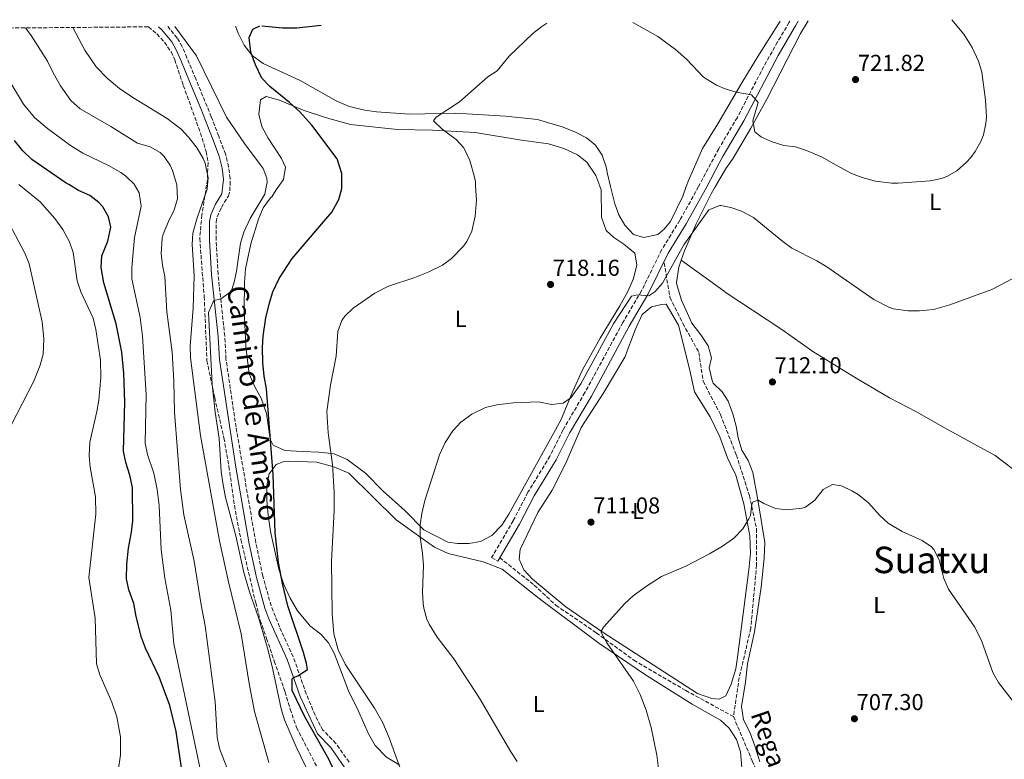
# Model space of a CAD drawing. Units: metres. Extents: x 559653 to 563083, y 4733317 to 4735660.
# Drawn here: x 562324 to 562752, y 4735336 to 4735657 of the extents above; entities that cross this region are included whole.
import ezdxf
from ezdxf.enums import TextEntityAlignment as Align

# ---------------------------------------------------------------- set-up
doc = ezdxf.new("R2010")
doc.units = ezdxf.units.M
doc.header["$MEASUREMENT"] = 0
doc.linetypes.add('DGN Style 3', pattern=[2.435891, 1.739922, -0.695969])
for name, color, linetype, lineweight in [('Barranco lineal', 142, 'DGN Style 3', 13), ('Camino', 7, 'DGN Style 3', 0), ('Cota de punto acotado terreno', 7, 'Continuous', 0), ('Curva de nivel directora', 30, 'Continuous', 30), ('Curva de nivel intermedia', 30, 'Continuous', 0), ('Etiqueta de uso rústico', 92, 'Continuous', 0), ('Línea de cambio de uso (parcela vista)', 92, 'Continuous', 0), ('Margen derecho', 7, 'Continuous', 0), ('Punto acotado terreno (símbolo)', 7, 'Continuous', 0), ('Texto de arroyo-regatas y barrancos', 142, 'Continuous', 0), ('Texto de Área (paraje) menor', 7, 'Continuous', 0), ('Vaguada', 142, 'DGN Style 3', 13), ('Zona arbolada', 92, 'DGN Style 3', 0)]:
    doc.layers.add(name, color=color, linetype=linetype, lineweight=lineweight)
doc.styles.add('Style-Arial', font='arial.ttf')

# ---------------------------------------------------------------- blocks, each defined once
blk = doc.blocks.new('5PATER')
at = {"layer": 'Punto acotado terreno (símbolo)', "linetype": 'Continuous', "lineweight": 0}
h = blk.add_hatch(color=51, dxfattribs=at)
edge = h.paths.add_edge_path()
edge.add_ellipse((0, 0), major_axis=(-0.11, -0.111), ratio=0.999422, start_angle=0, end_angle=360)

msp = doc.modelspace()

# ---------------------------------------------------------------- linework, layer by layer
at = {"layer": 'Barranco lineal', "color": 142, "linetype": 'DGN Style 3', "lineweight": 13}
for points in [[(562604.36, 4735551.54, 715.6), (562606.87, 4735536.45, 714.7), (562612.53, 4735525.14, 714.1), (562619.43, 4735512.57, 713.46), (562621.32, 4735500, 713.16), (562628.85, 4735485.54, 712.24), (562635.76, 4735467.95, 711.19), (562641.41, 4735450.35, 710.18), (562644.55, 4735435.89, 709.94), (562644.55, 4735420.18, 709.57), (562642.04, 4735392.52, 708.87), (562637.02, 4735371.15, 708.6), (562634.5, 4735354.18, 708.87)], [(562634.5, 4735354.18, 708.87), (562642.67, 4735334.97, 708.65), (562648.95, 4735319.89, 708.81), (562653.34, 4735306.69, 709.02), (562657.74, 4735289.72, 708.56), (562661.51, 4735278.41, 708.15), (562664.02, 4735269.61, 708.33), (562670.3, 4735260.81, 708.52), (562679.09, 4735251.38, 708.53), (562687.88, 4735245.09, 708.12), (562697.93, 4735239.44, 707.5), (562706.72, 4735235.67, 706.48), (562721.17, 4735231.27, 704.78), (562727.45, 4735227.5, 704.2), (562734.36, 4735222.47, 703.44), (562739.35, 4735218.58, 702.36)]]:
    msp.add_polyline3d(points, dxfattribs=at)
at = {"layer": 'Camino', "color": 7, "linetype": 'DGN Style 3', "lineweight": 0}
for points in [[(562659.02, 4735656.64, 722.2), (562658.76, 4735656.17, 722.18), (562653.68, 4735647.57, 721.88), (562647.7, 4735636.91, 721.16), (562636.19, 4735614.79, 719.42), (562628.12, 4735601.12, 718.33), (562619.29, 4735584.66, 716.98), (562611.19, 4735570.01, 716.24), (562603.3, 4735557.26, 715.64), (562594.49, 4735539.31, 715.4), (562586.32, 4735525.53, 714.86), (562569.91, 4735495.12, 714.26), (562560.37, 4735478.92, 714.14), (562554.66, 4735467.42, 713.84), (562545.11, 4735451.76, 713.72), (562538.69, 4735439.38, 713.84), (562529.3, 4735423.33, 713.06), (562532.04, 4735421.72, 713.06)], [(562467.29, 4735334.32, 723.1), (562461.57, 4735342.52, 723.2), (562455.94, 4735348.34, 723.74), (562454.77, 4735350.32, 723.82), (562452.48, 4735354.78, 723.86), (562448.69, 4735364.01, 724.1), (562443.01, 4735380.16, 725.78), (562437.05, 4735393.24, 726.92), (562433.4, 4735402.29, 727.4), (562429.76, 4735415.36, 727.64), (562426.7, 4735429.91, 727.87), (562418.11, 4735480.05, 728.61), (562413.74, 4735509.72, 729.39), (562413.21, 4735519.64, 729.86), (562410.28, 4735546.67, 731.01), (562409.5, 4735561.49, 731.66), (562409.46, 4735569.2, 732.38), (562409.93, 4735571.5, 732.65), (562411.74, 4735575.65, 733.1), (562414.81, 4735580.59, 733.4), (562415.44, 4735582.78, 733.45), (562415.51, 4735585.33, 733.44), (562415.58, 4735588.26, 733.43), (562414.9, 4735593.21, 733.22), (562413.58, 4735598.74, 733.34), (562410.59, 4735606.6, 732.32), (562407.37, 4735615.03, 731.69), (562400.61, 4735631.5, 730.27), (562396.75, 4735640.72, 729.83), (562394.72, 4735645.5, 729.74), (562392.52, 4735649.3, 729.75), (562388.45, 4735654.25, 730)]]:
    msp.add_polyline3d(points, dxfattribs=at)
at = {"layer": 'Curva de nivel directora', "color": 30, "linetype": 'Continuous', "lineweight": 30, "flags": 128}
for points, elevation in [([(562464.15, 4735583.85), (562464.16, 4735585.17), (562464.19, 4735590.32), (562462.17, 4735596.78), (562451.09, 4735611.47), (562445.73, 4735617.32), (562441.37, 4735621.32), (562432.81, 4735628.28), (562429.27, 4735631.84), (562426.54, 4735637.59), (562424.57, 4735643.16), (562423.85, 4735649.56), (562425.45, 4735653.16), (562428.48, 4735654.6)], 725), ([(562429.35, 4735654.61), (562438.35, 4735653.7), (562444.53, 4735653.72), (562455.14, 4735654.84)], 725), ([(562394.36, 4735331.88), (562392.04, 4735347.64), (562389.33, 4735359.03), (562384.74, 4735371.42), (562378.72, 4735383.88), (562376.98, 4735388.57), (562374.68, 4735397.64), (562373.68, 4735403.4), (562371.48, 4735409.24), (562370.5, 4735414.16), (562370.64, 4735420.4), (562371.32, 4735427.42), (562372.68, 4735434.36), (562373.26, 4735439.33), (562373.09, 4735453.84), (562371.89, 4735459.15), (562370.12, 4735464.68), (562369.19, 4735469.6), (562369.8, 4735490.92), (562369.33, 4735503.52), (562368.48, 4735512.68), (562366.01, 4735525), (562360.54, 4735542.87), (562359.41, 4735549.56), (562359.71, 4735554.55), (562362.29, 4735560.92), (562363.65, 4735567), (562362.65, 4735571.48), (562360.18, 4735575.85), (562358.49, 4735577.8), (562354.51, 4735580.84), (562349.61, 4735582.98), (562345.32, 4735585.56), (562344.25, 4735586.2), (562329.3, 4735596.48), (562325.31, 4735600.22), (562321.82, 4735604.75)], 750), ([(562470.8, 4735308.6), (562458.48, 4735335.64), (562448.08, 4735354.04), (562442.54, 4735365.59), (562442.59, 4735370.55), (562443.07, 4735371.25), (562445, 4735371.96), (562449.2, 4735374.68), (562448.84, 4735377.32), (562447.41, 4735382.11), (562440.72, 4735402.28), (562438.32, 4735412.12), (562436.6, 4735421.16), (562435.17, 4735434.06), (562434.24, 4735459.52), (562431.44, 4735496.68), (562430.4, 4735502.28), (562429.8, 4735508.2), (562429.56, 4735514.68), (562429.85, 4735519.67), (562431.04, 4735527.64), (562432.61, 4735534.2), (562434.18, 4735538.95), (562436.82, 4735544.73), (562442.49, 4735553.48), (562459.85, 4735573.56), (562462.85, 4735579), (562464.15, 4735583.85)], 725)]:
    msp.add_lwpolyline(points, dxfattribs=dict(at, elevation=elevation))
at = {"layer": 'Curva de nivel intermedia', "color": 30, "linetype": 'Continuous', "lineweight": 0, "flags": 128}
for points, elevation in [([(562590.72, 4735656.04), (562591.05, 4735655.88), (562601.54, 4735649.95), (562609.29, 4735644.28), (562614.01, 4735640.04), (562621.49, 4735632.34), (562627.09, 4735628.86), (562630.44, 4735627.34), (562635.71, 4735625.7), (562642.29, 4735624.52), (562645.29, 4735621.32), (562642.93, 4735613.32), (562643.81, 4735608.44), (562646.73, 4735606.12), (562651.32, 4735604.14), (562656.4, 4735602.61), (562661.45, 4735601.96), (562666.21, 4735600.43), (562672.85, 4735597.56), (562679.24, 4735594.03), (562685.89, 4735590.36), (562690.55, 4735588.57), (562696.33, 4735587.03), (562703.36, 4735586.19), (562706.17, 4735586.2), (562720.13, 4735587.24), (562725, 4735588.26), (562727.33, 4735589.08), (562731.71, 4735591.47), (562735.89, 4735595.3), (562737.75, 4735597.33), (562739.61, 4735599.96), (562742.06, 4735604.32), (562743.21, 4735607.24), (562744.32, 4735612.15), (562744.53, 4735614.92), (562744.21, 4735622.28), (562742.61, 4735634.44), (562741.1, 4735639.2), (562738.33, 4735645.11), (562734.71, 4735650.97), (562729.48, 4735657.27)], 720), ([(562409.89, 4735345.26), (562409.04, 4735360.6), (562404.72, 4735393.64), (562402.92, 4735402.84), (562399.9, 4735421.77), (562395.36, 4735441.96), (562393.96, 4735452.92), (562391.28, 4735486.52), (562391.04, 4735500.12), (562390.33, 4735512.71), (562388, 4735530.28), (562387.09, 4735545.64), (562386.09, 4735550.54), (562385.57, 4735555.59), (562386.04, 4735562.28), (562386.49, 4735563.96), (562388.69, 4735569.56), (562391.25, 4735574.6), (562392.6, 4735579.42), (562392.33, 4735585.4), (562390.55, 4735591.74), (562389.65, 4735593.64), (562386.86, 4735597.79), (562385.09, 4735599.48), (562380.75, 4735602.02), (562375.25, 4735603.56), (562363.69, 4735610.76), (562350.3, 4735618.56), (562346.28, 4735622.11), (562341.81, 4735628.44), (562338.53, 4735634.12), (562336.09, 4735639.24), (562329.05, 4735650.44), (562326.55, 4735653.7)], 740), ([(562432.39, 4735334.23), (562426.2, 4735356.44), (562423.88, 4735368.52), (562420.36, 4735390.2), (562414.84, 4735412.84), (562410.88, 4735430.68), (562402.71, 4735476.49), (562398.32, 4735510.28), (562398.16, 4735515.4), (562399.54, 4735531.83), (562399.93, 4735546.08), (562399.01, 4735559.48), (562399.33, 4735564.46), (562401.14, 4735571.16), (562405.61, 4735583.56), (562405.75, 4735585.36), (562406.01, 4735588.56), (562404.69, 4735594.89), (562403.89, 4735596.84), (562401.25, 4735601.4), (562397.65, 4735606.04), (562394.23, 4735609.7), (562388.09, 4735614.28), (562373.22, 4735623.37), (562367.45, 4735627.33), (562362, 4735631.84), (562357.33, 4735636.79), (562352.33, 4735643.96), (562347.13, 4735653.88)], 735), ([(562458.76, 4735311), (562444.28, 4735341.08), (562439.24, 4735352.76), (562437.79, 4735357.55), (562434.16, 4735374.6), (562432.04, 4735382.92), (562428.08, 4735396.84), (562423.91, 4735408.39), (562421.48, 4735416.87), (562417.96, 4735432.84), (562413.56, 4735449.48), (562412.32, 4735455.88), (562411.68, 4735460.84), (562410.76, 4735475.16), (562409, 4735486.52), (562407.67, 4735498.62), (562406.2, 4735529.96), (562408.11, 4735534.56), (562408.62, 4735535.08), (562411.56, 4735535.8), (562415.97, 4735539.08), (562417.29, 4735543.08), (562418.35, 4735547.97), (562420.01, 4735560.04), (562421.46, 4735564.82), (562424.32, 4735570.76), (562430.61, 4735581.4), (562431.44, 4735585.28), (562431.67, 4735586.36), (562431.49, 4735588.36), (562429.89, 4735592.6), (562421.81, 4735603.4), (562413.97, 4735614.92), (562400.89, 4735641.56), (562391.45, 4735654.28)], 730), ([(562507.85, 4735609.72), (562503.97, 4735613.32), (562505.21, 4735614.92), (562515.37, 4735621.56), (562527.69, 4735632.36), (562531.69, 4735635.08), (562536.89, 4735641.48), (562547.17, 4735651.32), (562551.16, 4735654.33), (562553.3, 4735655.71)], 720), ([(562404.4, 4735322.4), (562391.08, 4735385.84), (562389.72, 4735400.44), (562387.12, 4735414.44), (562385.48, 4735426.66), (562384.66, 4735445.99), (562383.85, 4735453), (562382.4, 4735460.05), (562379.64, 4735468.12), (562378.64, 4735473.04), (562379.05, 4735494.32), (562377.44, 4735519.64), (562376.42, 4735527.79), (562372.84, 4735544.52), (562372.83, 4735549.52), (562374, 4735562.54), (562376.85, 4735576.12), (562376.05, 4735582.04), (562374.01, 4735585.46), (562373.81, 4735585.8), (562370.14, 4735589.24), (562368.01, 4735590.76), (562362.69, 4735593.88), (562351.41, 4735599.24), (562346.09, 4735602.52), (562336.07, 4735609.88), (562330.49, 4735614.79), (562325.69, 4735620.52), (562318.83, 4735631.86)], 745), ([(562491.4, 4735326.52), (562484.72, 4735344.92), (562481.92, 4735351.4), (562478.32, 4735357.88), (562465.58, 4735376.94), (562462.61, 4735383.15), (562460.69, 4735390.11), (562459.96, 4735399), (562459.64, 4735421.8), (562460.76, 4735443.8), (562460.84, 4735451.72), (562460.08, 4735463.82), (562458.2, 4735477.56), (562457.66, 4735486.8), (562459.27, 4735498.34), (562461.68, 4735510.92), (562462.36, 4735521.72), (562464.08, 4735526.4), (562465.49, 4735528.36), (562469.11, 4735531.81), (562478.57, 4735538.36), (562484.49, 4735541.32), (562495.93, 4735545.08), (562501.77, 4735547.4), (562507.89, 4735550.52), (562511.92, 4735553.46), (562517.11, 4735558.75), (562518.53, 4735560.76), (562520.72, 4735565.26), (562522.21, 4735571.75), (562522.72, 4735578.8), (562522.34, 4735584.98), (562522.23, 4735586.77), (562521.77, 4735589.4), (562519.81, 4735595.96), (562517.21, 4735601.48), (562513.81, 4735605.16), (562507.85, 4735609.72)], 720), ([(562367.06, 4735331.55), (562367.93, 4735337.58), (562367.84, 4735345.36), (562366.24, 4735354.04), (562364.08, 4735360.52), (562358.84, 4735372.36), (562357.45, 4735377.19), (562356.8, 4735396.92), (562354.14, 4735414.71), (562357.16, 4735442.28), (562356.96, 4735449.8), (562354.64, 4735462.6), (562354.22, 4735467.59), (562354.48, 4735473.51), (562357.6, 4735486.84), (562358.47, 4735491.76), (562359.36, 4735501.72), (562359.16, 4735509.24), (562357.12, 4735522.6), (562356.02, 4735527.48), (562350.56, 4735538.92), (562349, 4735543.68), (562347.33, 4735555.96), (562345.71, 4735560.69), (562342.72, 4735566.06), (562339.27, 4735570.79), (562332.85, 4735578.04), (562323.68, 4735585.63)], 755), ([(562320.48, 4735481.16), (562330.08, 4735499.72), (562332.96, 4735507), (562334.19, 4735511.86), (562334.51, 4735518.48), (562333.84, 4735525.88), (562328.08, 4735551.08), (562326.26, 4735555.74), (562314, 4735578.48)], 760), ([(562540.36, 4735334.68), (562537.61, 4735338.86), (562523.96, 4735362.2), (562512.8, 4735379.24), (562505.67, 4735388.65), (562502.11, 4735394.42), (562501.16, 4735396.52), (562499.79, 4735401.34), (562499.52, 4735403.32), (562499.28, 4735408.32), (562499.68, 4735420.04), (562499.28, 4735425.16), (562498.24, 4735432.28), (562498.28, 4735437.56), (562498.9, 4735442.52), (562500.19, 4735448.11), (562506.56, 4735467.96), (562509.04, 4735473.4), (562512.48, 4735478.52), (562515.89, 4735482.17), (562520.63, 4735485.66), (562526.68, 4735488.6), (562531.54, 4735489.82), (562538.64, 4735490.6), (562549.64, 4735491.08), (562555.4, 4735489.96), (562560.37, 4735490.52), (562563.8, 4735492.76), (562568.16, 4735498.92), (562582.45, 4735525.24), (562590.11, 4735537.08), (562592.73, 4735537.56), (562597.72, 4735537.19), (562600.37, 4735538.92), (562603.68, 4735542.68), (562612.93, 4735559.32), (562623.77, 4735574.6), (562628.57, 4735576.52), (562629.05, 4735576.42), (562633.29, 4735575.56), (562638.03, 4735573.99), (562643.27, 4735571.27), (562655.93, 4735560.84), (562659.96, 4735557.88), (562670.81, 4735552.36), (562675.08, 4735549.77), (562695.59, 4735535.64), (562702.09, 4735532.25), (562704.13, 4735531.56), (562710.45, 4735530.6), (562715.45, 4735530.6), (562721.57, 4735531.3), (562728.61, 4735533.2), (562746.93, 4735539.88), (562758.77, 4735546.2)], 715), ([(562604.44, 4735310.76), (562601.2, 4735337.4), (562598.7, 4735349.48), (562596.55, 4735356.97), (562593.99, 4735363.74), (562590.99, 4735369.56), (562579.48, 4735386.2), (562577.02, 4735390.68), (562576.92, 4735391.32), (562577.96, 4735393.08), (562587.2, 4735403.32), (562590.91, 4735406.68), (562596.68, 4735410.85), (562603.24, 4735415.08), (562613.84, 4735419.64), (562624.12, 4735424.98), (562629.72, 4735428.28), (562634.45, 4735431.66), (562634.76, 4735431.88), (562638.6, 4735435.88), (562641.2, 4735440.17), (562641.92, 4735441.64), (562642.48, 4735446.6), (562643.08, 4735447.64), (562645.24, 4735448.28), (562647.68, 4735446.84), (562652.8, 4735444.68), (562657.79, 4735444.16), (562664.34, 4735444.79), (562665.88, 4735445.32), (562669.88, 4735448.28), (562673.52, 4735452.92), (562677.64, 4735455.08), (562681.52, 4735454.52), (562686.06, 4735452.4), (562688.72, 4735450.76), (562693.2, 4735447.16), (562698.16, 4735441.64), (562701.85, 4735438.26), (562707.92, 4735434.69), (562716.52, 4735430.76), (562720.66, 4735427.98), (562721.68, 4735426.84), (562723.96, 4735422.37), (562726.08, 4735414.28), (562728.02, 4735409.66), (562739.44, 4735393.08), (562742.52, 4735386.84), (562747.36, 4735373.4), (562749.77, 4735369.02), (562755.68, 4735361.32)], 710), ([(562415.52, 4735328.2), (562410.92, 4735340.36), (562409.89, 4735345.26)], 740)]:
    msp.add_lwpolyline(points, dxfattribs=dict(at, elevation=elevation))
at = {"layer": 'Línea de cambio de uso (parcela vista)', "color": 92, "linetype": 'Continuous', "lineweight": 0, "extrusion": (0.012169, -0.008789, 0.999887), "elevation": -34058.81, "flags": 128}
msp.add_lwpolyline([(562561.41, 4735436.22), (562561.42, 4735436.21)], dxfattribs=at)
at = {"layer": 'Línea de cambio de uso (parcela vista)', "color": 92, "linetype": 'Continuous', "lineweight": 0}
for points in [[(562417.85, 4735654.51, 724.88), (562419.01, 4735651.48, 724.88), (562421.69, 4735646.2, 724.88), (562425.09, 4735641.72, 724.64), (562429.85, 4735638.28, 724.52), (562445.97, 4735630.84, 723.62), (562461.61, 4735622.04, 722.78), (562467.33, 4735619.56, 722.54), (562474.09, 4735617.96, 722.06), (562479.25, 4735617.24, 721.7), (562493.53, 4735616.2, 720.74), (562513.73, 4735616.68, 720.08), (562535.29, 4735615.32, 719.36), (562549.21, 4735613.8, 719.18), (562560.49, 4735610.6, 718.7), (562565.81, 4735608.36, 718.34), (562570.61, 4735605.88, 717.86), (562574.53, 4735602.68, 717.62), (562577.37, 4735598.36, 717.5), (562579.17, 4735593.32, 717.38), (562579.73, 4735590.2, 717.44), (562581.02, 4735584.78, 717.19), (562582.85, 4735577.16, 716.84), (562584.61, 4735572.36, 716.54), (562587.21, 4735567.88, 716.24), (562591.09, 4735563.8, 715.82), (562595.53, 4735562.6, 715.76), (562601.61, 4735563.8, 715.58), (562604.37, 4735566.12, 715.4), (562607.05, 4735569.56, 715.22), (562612.45, 4735580.52, 715.28), (562613.99, 4735584.67, 715.57), (562615.01, 4735587.4, 715.76), (562617.13, 4735592.28, 715.88), (562621.09, 4735601.24, 717.14), (562627.72, 4735611.95, 719.2), (562638.17, 4735629.8, 721.22), (562645.09, 4735641.24, 721.7), (562654.84, 4735656.61, 722.09)], [(562642.09, 4735610.12, 720.26), (562648.97, 4735622.68, 721.58), (562663.69, 4735651.32, 722.66), (562666.98, 4735656.71, 722.54)], [(562514.4, 4735429.4, 714.08), (562510.2, 4735430.04, 713.96), (562499.8, 4735435.4, 715.16), (562491.48, 4735443.88, 716.24), (562482.16, 4735452.28, 717.14), (562474.44, 4735460.12, 717.68), (562466.4, 4735465.96, 719.3), (562460.84, 4735468.44, 719.84), (562454.08, 4735469.24, 720.98), (562447.08, 4735469.48, 721.88), (562439.32, 4735469.96, 723.38), (562434.28, 4735472.28, 724.46), (562433.04, 4735474.84, 724.58), (562431.32, 4735486.04, 724.7), (562429.08, 4735492.68, 724.64), (562426.48, 4735497.24, 724.82), (562423.84, 4735503.32, 725.3), (562422.32, 4735515.08, 726.5), (562421.6, 4735531.08, 726.5), (562421.81, 4735542.84, 727.04), (562422.21, 4735548.92, 727.64), (562424.57, 4735559.8, 728.36), (562427.85, 4735570.52, 729.26), (562429.93, 4735575.48, 729.56), (562433.13, 4735579.8, 729.44), (562433.65, 4735580.2, 729.2), (562435.65, 4735583.24, 728.48), (562437.05, 4735585.26, 728.29), (562438.77, 4735587.72, 728.06), (562439.69, 4735593.16, 727.7), (562437.97, 4735596.92, 727.58), (562432.05, 4735605.72, 727.7), (562429.37, 4735610.76, 727.58), (562428.01, 4735616.2, 727.28), (562428.81, 4735622.36, 726.62), (562431.21, 4735623.88, 726.14), (562437.09, 4735622.28, 725.78), (562447.37, 4735617.96, 724.7), (562457.45, 4735614.6, 724.04), (562467.85, 4735611.64, 723.2), (562488.33, 4735609.48, 720.86), (562503.65, 4735609.16, 720.26), (562522.09, 4735608.28, 719.18), (562542.25, 4735604.84, 718.34), (562554.09, 4735603.24, 717.86), (562560.69, 4735601.24, 717.8), (562566.69, 4735598.52, 717.8), (562570.69, 4735595.32, 717.8), (562574.61, 4735589.48, 717.8), (562576.34, 4735584.8, 717.8), (562576.89, 4735583.32, 717.8), (562577.13, 4735571.4, 717.74), (562579.09, 4735565.64, 717.26), (562582.41, 4735562.52, 717.02), (562586.81, 4735559.64, 716.66), (562591.53, 4735555.8, 716.42), (562592.45, 4735550.6, 716.54), (562591.09, 4735544.68, 716.78), (562588.61, 4735539.08, 716.96), (562585.09, 4735532.84, 717.08), (562576.53, 4735518.76, 717.08), (562568.84, 4735505, 716.72), (562564.6, 4735495.72, 716.12), (562559.36, 4735483.16, 714.92), (562536.84, 4735442.2, 713.48), (562533.76, 4735437.48, 713.54), (562529.36, 4735432.92, 713.6), (562524.48, 4735430.36, 713.84), (562519.4, 4735429.4, 713.96), (562514.4, 4735429.4, 714.08)], [(562611.78, 4735552.66, 714.35), (562613.17, 4735556.68, 714.38), (562618.25, 4735568.44, 714.62), (562624.81, 4735581.56, 715.58), (562626.61, 4735584.63, 716.14), (562628.61, 4735588.03, 716.77), (562631.52, 4735592.97, 717.67), (562631.73, 4735593.32, 717.74), (562634.37, 4735597.08, 718.46), (562642.09, 4735610.12, 720.26)], [(562645.96, 4735334.52, 707.3), (562643.8, 4735341.48, 707.54), (562641.68, 4735347.4, 707.66), (562638.8, 4735352.84, 707.66), (562638.04, 4735358.52, 707.78), (562639.72, 4735369.08, 708.02), (562640.64, 4735377.16, 708.2), (562643.68, 4735391, 708.74), (562646.6, 4735410.52, 708.8), (562647.8, 4735423.08, 708.98), (562648.12, 4735429.88, 709.22), (562645.08, 4735448.52, 710.24), (562642.88, 4735460.36, 710.36), (562640.96, 4735465.56, 710.66), (562638.16, 4735470.04, 711.02), (562636.52, 4735475.4, 711.14), (562635.68, 4735480.52, 711.26), (562634.28, 4735485.88, 711.44), (562632.23, 4735491.32, 711.64), (562629.56, 4735495.4, 711.86), (562625.73, 4735499.16, 712.1), (562625.37, 4735499.8, 712.28), (562623.97, 4735505.8, 712.64), (562624.97, 4735510.2, 713.12), (562623.53, 4735515.48, 713.48), (562620.29, 4735520.2, 713.84), (562616.41, 4735525.24, 713.9), (562611.89, 4735535.32, 713.9), (562609.97, 4735541.48, 714.08), (562609.77, 4735542.92, 714.2), (562610.73, 4735549.64, 714.32), (562611.78, 4735552.66, 714.35)], [(562611.78, 4735552.66, 714.34), (562630.44, 4735539.14, 714.11), (562630.53, 4735539.08, 714.11), (562655.57, 4735522.6, 713.03), (562669.01, 4735513, 712.85), (562687.85, 4735501.4, 712.97), (562702.45, 4735492.84, 713.15), (562714.17, 4735486.68, 713.15), (562726.56, 4735479.56, 712.91), (562748.32, 4735467.72, 712.19), (562760.12, 4735458.76, 711.32)], [(562628.32, 4735361.72, 708.08), (562625.16, 4735362.04, 708.08), (562618.84, 4735364.28, 708.14), (562577.84, 4735390.68, 709.58), (562561.6, 4735401.96, 710.36), (562547.08, 4735413.96, 710.96), (562543.28, 4735418.04, 711.5), (562541.24, 4735422.68, 711.68), (562541.68, 4735426.92, 711.68), (562549.44, 4735442.92, 711.44), (562555.68, 4735452.68, 711.92), (562561.56, 4735464.44, 712.1), (562568.24, 4735479.88, 713.54), (562577.88, 4735494.76, 715.16), (562587.25, 4735510.52, 715.52), (562591.69, 4735522.44, 715.28), (562594.73, 4735529, 715.28), (562598.81, 4735532.44, 714.98), (562603.21, 4735533.4, 714.86), (562605.21, 4735533.48, 714.8), (562610.53, 4735524.36, 714.74), (562615.45, 4735505.48, 714.32), (562617.52, 4735495.48, 713.84), (562624.44, 4735484.6, 713.36), (562628.52, 4735475.88, 712.16), (562631.96, 4735466.76, 712.04), (562633.25, 4735464.02, 711.86), (562635.48, 4735459.24, 711.56), (562639, 4735446.68, 710.6), (562641.68, 4735432.84, 709.94), (562641.92, 4735425.24, 709.58), (562641.16, 4735417.96, 709.22), (562636.35, 4735380.97, 708.39), (562635.56, 4735374.92, 708.26), (562633.52, 4735368.28, 708.08), (562631.2, 4735363.24, 708.08), (562628.32, 4735361.72, 708.08)], [(562489.4, 4735333.08, 719.96), (562483.6, 4735336.6, 720.62), (562478.64, 4735341.64, 720.92), (562475.72, 4735346.68, 720.8), (562471.36, 4735356.6, 720.5), (562467.04, 4735365.32, 720.5), (562460.88, 4735381.8, 720.98), (562458.4, 4735386.2, 721.34), (562455.08, 4735389.96, 721.64), (562450.12, 4735393.8, 722.3), (562450.04, 4735393.88, 722.6), (562444.88, 4735400.2, 723.2), (562441.6, 4735405.64, 723.86), (562438.96, 4735411.64, 724.52), (562436.68, 4735418.36, 725.06), (562433.16, 4735434.68, 725.12), (562432.08, 4735441.8, 725.12), (562431.52, 4735448.28, 725.12), (562431.52, 4735454.6, 725.12), (562432.56, 4735459.8, 724.52), (562435.6, 4735463.88, 723.62), (562438.64, 4735465, 723.14), (562440.96, 4735465.24, 722.6), (562453.28, 4735464.84, 720.98), (562460.64, 4735462.84, 719.72), (562467.16, 4735460.12, 718.76), (562487.72, 4735439.72, 716.78), (562499.56, 4735431.32, 714.56), (562504.52, 4735427.8, 714.2), (562510.36, 4735425.08, 713.84), (562525.68, 4735421.48, 713.12), (562533.96, 4735418.28, 712.7), (562549.96, 4735405.56, 711.08), (562575.96, 4735386.04, 709.82), (562596.64, 4735372.04, 709.46), (562616.56, 4735359.64, 708.56), (562628.88, 4735352.6, 708.02), (562632.64, 4735349.08, 707.9), (562635.8, 4735344.2, 707.78), (562637.56, 4735338.84, 707.66), (562638.18, 4735332.07, 707.54)]]:
    msp.add_polyline3d(points, dxfattribs=at)
at = {"layer": 'Margen derecho', "color": 7, "linetype": 'Continuous', "lineweight": 0}
for points in [[(562662.66, 4735656.68, 722.27), (562661.53, 4735654.6, 722.18), (562653.93, 4735641.72, 721.64), (562638.97, 4735613.24, 719.42), (562630.05, 4735598.12, 718.22), (562628.35, 4735594.92, 717.94), (562622.91, 4735584.64, 717.04), (562613.97, 4735568.47, 716.24), (562606.09, 4735555.72, 715.64), (562597.29, 4735537.8, 715.4), (562589.09, 4735523.96, 714.86), (562572.68, 4735493.56, 714.26), (562563.16, 4735477.4, 714.14), (562557.44, 4735465.88, 713.84), (562547.88, 4735450.2, 713.72), (562541.48, 4735437.84, 713.84), (562532.04, 4735421.72, 713.06)], [(562384.4, 4735654.21, 730.17), (562385.82, 4735652.9, 730.03), (562390.14, 4735647.64, 729.75), (562392.13, 4735644.2, 729.74), (562394.09, 4735639.6, 729.83), (562397.94, 4735630.38, 730.27), (562402.85, 4735618.6, 731.33), (562407.89, 4735605.56, 732.32), (562410.81, 4735597.88, 733.34), (562412.05, 4735592.68, 733.22), (562412.71, 4735587.73, 733.44), (562412.44, 4735585.34, 733.43), (562412.01, 4735581.56, 733.4), (562409.17, 4735577, 733.1), (562407.16, 4735572.38, 732.65), (562406.57, 4735569.48, 732.38), (562406.61, 4735561.4, 731.66), (562407.39, 4735546.44, 731.01), (562410.32, 4735519.4, 729.86), (562410.86, 4735509.42, 729.39), (562418.06, 4735462.7, 728.34), (562423.86, 4735429.36, 727.87), (562426.95, 4735414.67, 727.64), (562430.64, 4735401.4, 727.4), (562432.38, 4735396.72, 727.23), (562440.32, 4735379.08, 725.78), (562446, 4735362.92, 724.1), (562453.52, 4735346.68, 723.74), (562459.32, 4735340.68, 723.2), (562465.72, 4735331.4, 723.08)]]:
    msp.add_polyline3d(points, dxfattribs=at)
at = {"layer": 'Vaguada', "color": 142, "linetype": 'DGN Style 3', "lineweight": 13}
msp.add_polyline3d([(562532.77, 4735423.32, 713.2), (562547.84, 4735411.38, 712.15), (562557.26, 4735402.58, 711.41), (562574.84, 4735390.64, 710.17), (562591.17, 4735378.69, 709.84), (562613.78, 4735365.5, 709.36), (562634.5, 4735354.18, 708.87)], dxfattribs=at)
at = {"layer": 'Zona arbolada', "color": 92, "linetype": 'DGN Style 3', "lineweight": 0}
for points in [[(561781.35, 4735648.88, 737.26), (562380.06, 4735654.18, 731.96), (562383.73, 4735651.06, 731.69), (562386.97, 4735647.48, 731.43), (562389.85, 4735643.34, 731.21), (562391.45, 4735639.88, 731.13), (562395.19, 4735628.69, 731.57), (562402.65, 4735608.04, 732.93), (562405.09, 4735599.96, 733.11), (562405.95, 4735595.01, 733.38), (562405.64, 4735587.64, 733.86), (562405.32, 4735585.36, 734.01), (562403.25, 4735572.36, 734.25), (562402.32, 4735562.09, 734.17), (562404.28, 4735536.84, 732.15), (562405.48, 4735508.92, 730.71), (562408.84, 4735492.85, 730.21), (562412.88, 4735475.32, 730.11), (562415.04, 4735462.95, 730.15), (562417.4, 4735445.96, 730.23), (562420.24, 4735431.16, 730.41), (562426.66, 4735403.68, 730.03), (562428.64, 4735396.04, 729.09), (562431.44, 4735388.2, 727.89), (562434.77, 4735378.26, 727.07), (562439.44, 4735364.92, 727.05), (562441.68, 4735357.4, 727.05), (562444.44, 4735349.4, 726.69), (562454.6, 4735329.8, 725.43)], [(562380.06, 4735654.18, 731.96), (562383.73, 4735651.06, 731.69), (562386.97, 4735647.48, 731.43), (562389.85, 4735643.34, 731.21), (562391.45, 4735639.88, 731.13), (562395.19, 4735628.69, 731.57), (562402.65, 4735608.04, 732.93), (562405.09, 4735599.96, 733.11), (562405.95, 4735595.01, 733.38), (562405.64, 4735587.64, 733.86), (562405.32, 4735585.36, 734.01), (562403.25, 4735572.36, 734.25), (562402.32, 4735562.09, 734.17), (562404.28, 4735536.84, 732.15), (562405.48, 4735508.92, 730.71), (562408.84, 4735492.85, 730.21), (562412.88, 4735475.32, 730.11), (562415.04, 4735462.95, 730.15), (562417.4, 4735445.96, 730.23), (562420.24, 4735431.16, 730.41), (562426.66, 4735403.68, 730.03), (562428.64, 4735396.04, 729.09), (562431.44, 4735388.2, 727.89), (562434.77, 4735378.26, 727.07), (562439.44, 4735364.92, 727.05), (562441.68, 4735357.4, 727.05), (562444.44, 4735349.4, 726.69), (562454.6, 4735329.8, 725.43)]]:
    msp.add_polyline3d(points, dxfattribs=at)

# ---------------------------------------------------------------- block references
at = {"layer": 'Punto acotado terreno (símbolo)', "color": 7, "linetype": 'Continuous', "lineweight": 0, "xscale": 10, "yscale": 10, "zscale": 10}
for p in [(562687.61, 4735631.24, 721.82), (562554.93, 4735542.12, 718.16), (562651.45, 4735499.72, 712.1), (562572.52, 4735438.76, 711.08), (562687.12, 4735353.24, 707.3)]:
    msp.add_blockref('5PATER', p, dxfattribs=at)

# ---------------------------------------------------------------- texts
at = {"color": 7, "linetype": 'Continuous', "lineweight": 0, "style": 'Style-Arial'}
msp.add_text('Camino de Amaso', height=9, rotation=277.95, dxfattribs=at).set_placement((562421.31, 4735489.81, 727.37), align=Align.CENTER)
at = {"layer": 'Cota de punto acotado terreno', "color": 7, "linetype": 'Continuous', "lineweight": 0, "style": 'Style-Arial'}
for s, p in [('721.82', (562688.64, 4735634.99, 721.82)), ('718.16', (562555.89, 4735545.87, 718.16)), ('712.10', (562652.41, 4735503.47, 712.1)), ('711.08', (562573.48, 4735442.51, 711.08)), ('707.30', (562688.08, 4735356.99, 707.3))]:
    msp.add_text(s, height=7, dxfattribs=at).set_placement(p)
at = {"layer": 'Etiqueta de uso rústico', "color": 92, "linetype": 'Continuous', "lineweight": 0, "style": 'Style-Arial'}
for p in [(562722.27, 4735578.04, 719.16), (562515.91, 4735527.16, 718.12), (562592.95, 4735443.56, 711.14), (562697.91, 4735402.68, 709.02), (562549.79, 4735359.64, 713.02)]:
    msp.add_text('L', height=7, dxfattribs=at).set_placement(p, align=Align.MIDDLE_CENTER)
at = {"layer": 'Texto de arroyo-regatas y barrancos', "color": 142, "linetype": 'Continuous', "lineweight": 0, "style": 'Style-Arial'}
msp.add_text('Regacho de Suatxu', height=8, rotation=288.9175, dxfattribs=at).set_placement((562641.87, 4735355.26, 707.78))
at = {"layer": 'Texto de Área (paraje) menor', "color": 7, "linetype": 'Continuous', "lineweight": 0, "style": 'Style-Arial'}
msp.add_text('Suatxu', height=11.5, dxfattribs=at).set_placement((562720.68, 4735422.32, 709.67), align=Align.MIDDLE_CENTER)

doc.saveas('drawing.dxf')
